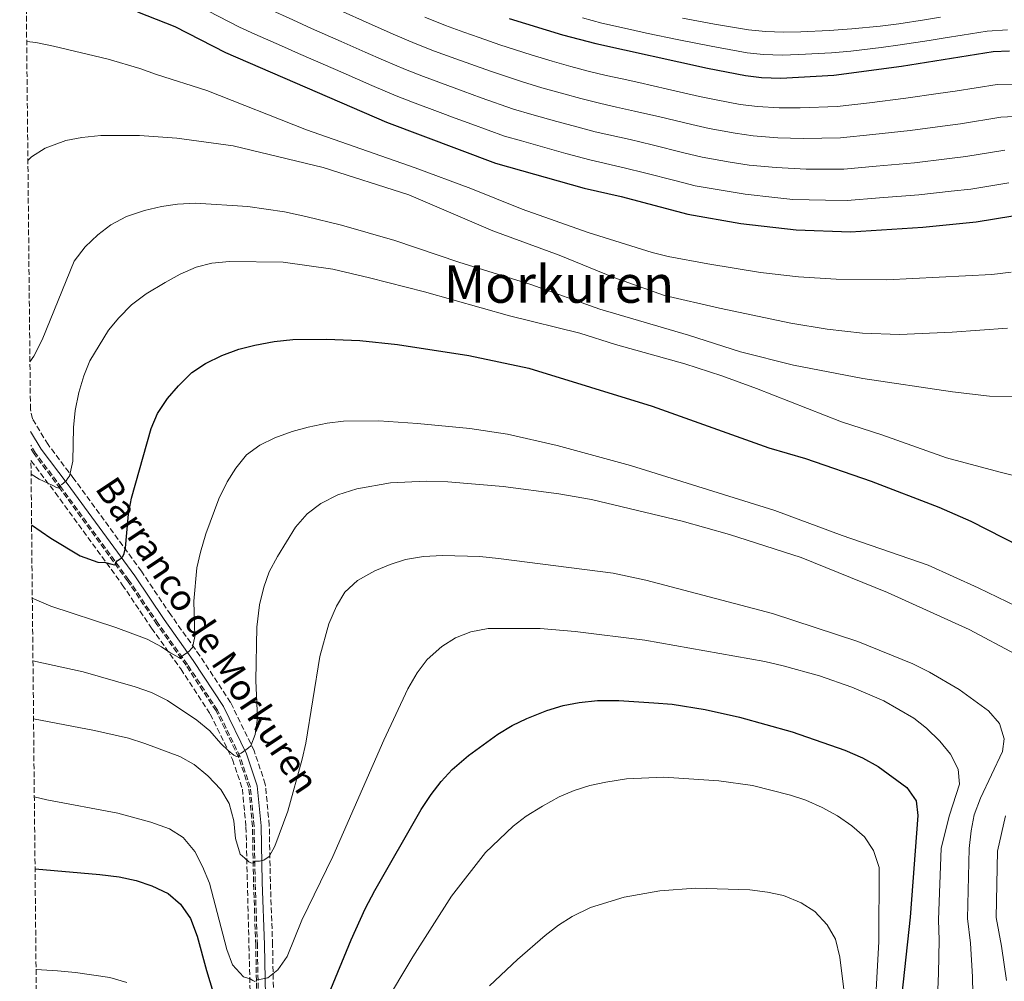
# Model space of a CAD drawing. Units: metres. Extents: x 569903 to 573337, y 4731099 to 4733448.
# Drawn here: x 569906 to 570209, y 4732602 to 4732898 of the extents above; entities that cross this region are included whole.
import ezdxf
from ezdxf.enums import TextEntityAlignment as Align

# ---------------------------------------------------------------- set-up
doc = ezdxf.new("R2010")
doc.units = ezdxf.units.M
doc.header["$MEASUREMENT"] = 0
doc.linetypes.add('DGN Style 3', pattern=[2.435891, 1.739922, -0.695969])
for name, color, linetype, lineweight in [('Barranco lineal', 142, 'DGN Style 3', 13), ('Camino', 7, 'DGN Style 3', 0), ('Curva de nivel directora', 30, 'Continuous', 30), ('Curva de nivel intermedia', 30, 'Continuous', 0), ('Margen derecho', 7, 'Continuous', 0), ('Texto de arroyo-regatas y barrancos', 142, 'Continuous', 0), ('Texto de Área (paraje) menor', 7, 'Continuous', 0), ('Zona arbolada', 92, 'DGN Style 3', 0)]:
    doc.layers.add(name, color=color, linetype=linetype, lineweight=lineweight)
doc.styles.add('Style-Arial', font='arial.ttf')

msp = doc.modelspace()

# ---------------------------------------------------------------- linework, layer by layer
at = {"layer": 'Barranco lineal', "color": 142, "linetype": 'DGN Style 3', "lineweight": 13}
msp.add_polyline3d([(569978.9, 4732597.46, 845.4), (569978.59, 4732613.22, 843.29), (569977.91, 4732632.58, 841.17), (569977.59, 4732649.78, 838.98), (569976.44, 4732661.7, 837.13), (569973.29, 4732671.09, 835.75), (569966.36, 4732685.33, 833.67), (569957.15, 4732699.35, 831.22), (569948.17, 4732711.93, 829.26), (569939.17, 4732725.3, 826.4), (569918.45, 4732753.7, 821.43), (569910.38, 4732764.38, 819.05), (569909.37, 4732766.06, 818.76)], dxfattribs=at)
at = {"layer": 'Camino', "color": 7, "linetype": 'DGN Style 3', "lineweight": 0}
msp.add_polyline3d([(569979.4, 4732597.49, 845.44), (569979.09, 4732613.23, 843.33), (569978.41, 4732632.59, 841.21), (569978.09, 4732649.81, 839.02), (569976.93, 4732661.8, 837.16), (569973.76, 4732671.28, 835.79), (569966.79, 4732685.58, 833.71), (569957.56, 4732699.63, 831.26), (569948.58, 4732712.21, 829.3), (569939.58, 4732725.58, 826.44), (569918.85, 4732753.99, 821.46), (569910.8, 4732764.66, 819.09), (569909.36, 4732767.04, 818.67)], dxfattribs=at)
at = {"layer": 'Curva de nivel directora', "color": 30, "linetype": 'Continuous', "lineweight": 30, "flags": 128}
for points, elevation in [([(569942.23, 4732900.39), (569953.69, 4732895.88), (569969.3, 4732887.91), (570018.83, 4732866.53), (570052.4, 4732853.9), (570079.68, 4732846.18), (570091.04, 4732843.6), (570111.6, 4732838.14), (570127.9, 4732835.3), (570144.84, 4732833.38), (570161.62, 4732832.77), (570183.92, 4732834.17), (570200.33, 4732835.84), (570211.52, 4732837.67)], 800), ([(570056.56, 4732898.42), (570072.94, 4732893.4), (570083.24, 4732890.65), (570117.58, 4732883.06), (570129.27, 4732880.82), (570134.24, 4732880.25), (570140.15, 4732880.04), (570156.46, 4732880.9), (570177.35, 4732883.73), (570205.53, 4732888.18), (570210.52, 4732888.48)], 775), ([(569909.61, 4732742.53), (569915.5, 4732738.48), (569924.54, 4732733.03), (569929.98, 4732731.06), (569932.33, 4732730.97), (569934.27, 4732730.46), (569935.13, 4732730.27), (569935.43, 4732730.38), (569935.5, 4732730.61), (569935.49, 4732731.01), (569935.92, 4732731.45), (569937.21, 4732732.3), (569937.74, 4732732.87), (569938.07, 4732733.72), (569938.53, 4732735.47), (569939.43, 4732745.9), (569940.39, 4732750.81), (569946.36, 4732772.26), (569948.34, 4732776.85), (569951.39, 4732781.4), (569954.82, 4732785.39), (569958.96, 4732789.4), (569963.1, 4732792.2), (569968.19, 4732794.72), (569973.37, 4732796.6), (569978.34, 4732797.9), (569984.22, 4732798.99), (569989.99, 4732799.63), (570000.41, 4732799.75), (570010.61, 4732799.26), (570022.16, 4732798.04), (570044.12, 4732794.7), (570062.59, 4732790.75), (570100.56, 4732779.08), (570136.44, 4732766.32), (570147.76, 4732762.99), (570168.01, 4732755.98), (570188.84, 4732747.96), (570198.63, 4732743.66), (570213.67, 4732736.03)], 825), ([(570001.02, 4732597.92), (570007.92, 4732614.91), (570012.3, 4732624.43), (570015.21, 4732630.07), (570029.53, 4732654.93), (570032.53, 4732659.61), (570035.61, 4732663.55), (570039.08, 4732667.26), (570044.06, 4732671.64), (570053.04, 4732678.21), (570057.54, 4732680.87), (570062.04, 4732683.03), (570068.13, 4732685.41), (570073.21, 4732686.94), (570078.11, 4732687.93), (570083.73, 4732688.52), (570090.3, 4732688.51), (570101.07, 4732687.84), (570106.74, 4732687.34), (570116.88, 4732685.77), (570127.47, 4732683.34), (570143.68, 4732678.86), (570159.83, 4732673.27), (570165.26, 4732670.84), (570170.09, 4732668.17), (570178.97, 4732661.7), (570181.83, 4732657.6), (570182.36, 4732653.13), (570180.01, 4732621.84), (570176.85, 4732593.48)], 850), ([(569910.68, 4732636.76), (569930.65, 4732634.95), (569936.55, 4732634.23), (569941.77, 4732633.16), (569946.66, 4732631.52), (569951.68, 4732629.08), (569955.48, 4732625.85), (569958.48, 4732621.47), (569960.55, 4732616.05), (569963.4, 4732605.44), (569967.9, 4732590.58)], 850)]:
    msp.add_lwpolyline(points, dxfattribs=dict(at, elevation=elevation))
at = {"layer": 'Curva de nivel intermedia', "color": 30, "linetype": 'Continuous', "lineweight": 0, "flags": 128}
for points, elevation in [([(569963.82, 4732900.77), (569973.62, 4732895.73), (569978.28, 4732893.6), (569986.52, 4732889.98), (569991.7, 4732887.65), (569996.28, 4732885.65), (570005.44, 4732881.65), (570014.28, 4732877.79), (570021.78, 4732874.58), (570026.87, 4732872.63), (570035.3, 4732869.49), (570039.99, 4732867.75), (570045.1, 4732865.86), (570055.14, 4732862.22), (570060.36, 4732860.71), (570069.02, 4732858.27), (570073.96, 4732856.89), (570081.37, 4732854.86), (570092.4, 4732852.36), (570098.22, 4732850.9), (570107.94, 4732848.41), (570113.77, 4732846.94), (570123.01, 4732845.31), (570129.17, 4732844.29), (570138.3, 4732843.35), (570143.9, 4732842.71), (570153.89, 4732842.53), (570160.59, 4732842.4), (570170.56, 4732843.17), (570182.61, 4732844.08), (570192.54, 4732845.2), (570198.69, 4732845.89), (570210.32, 4732847.77)], 795), ([(569982.67, 4732901.26), (569989.97, 4732898), (569995.74, 4732895.33), (570004.88, 4732891.28), (570012.21, 4732888.07), (570017.94, 4732885.51), (570024.72, 4732882.64), (570030.23, 4732880.5), (570037.73, 4732877.73), (570042.43, 4732876.01), (570047.96, 4732874), (570057.89, 4732870.53), (570063.5, 4732868.88), (570071.21, 4732866.73), (570076.28, 4732865.33), (570083.05, 4732863.54), (570093.77, 4732861.12), (570100.58, 4732859.49), (570110.35, 4732857.07), (570115.95, 4732855.73), (570124.58, 4732854.18), (570130.44, 4732853.28), (570138.76, 4732852.52), (570147.96, 4732852.04), (570159.56, 4732852.03), (570169.51, 4732852.94), (570181.29, 4732854), (570191.21, 4732855.23), (570197.06, 4732855.93), (570209.12, 4732857.88)], 790), ([(570004.34, 4732900.95), (570013.46, 4732896.87), (570021.6, 4732893.23), (570027.67, 4732890.7), (570033.58, 4732888.37), (570040.16, 4732885.97), (570050.83, 4732882.14), (570060.63, 4732878.85), (570066.65, 4732877.06), (570073.39, 4732875.19), (570078.6, 4732873.77), (570084.74, 4732872.21), (570089.62, 4732871.12), (570095.14, 4732869.88), (570102.94, 4732868.08), (570112.76, 4732865.74), (570118.13, 4732864.53), (570126.14, 4732863.06), (570131.7, 4732862.27), (570139.23, 4732861.69), (570147.02, 4732861.46), (570158.52, 4732861.65), (570168.46, 4732862.71), (570179.98, 4732863.91), (570189.88, 4732865.25), (570195.43, 4732865.98), (570207.92, 4732867.98), (570230.79, 4732869.16)], 785), ([(570030.62, 4732898.75), (570036.94, 4732896.24), (570042.59, 4732894.22), (570047.3, 4732892.54), (570053.7, 4732890.28), (570063.38, 4732887.17), (570069.79, 4732885.23), (570075.58, 4732883.65), (570080.92, 4732882.21), (570086.43, 4732880.89), (570091.31, 4732879.8), (570096.51, 4732878.65), (570105.29, 4732876.66), (570115.17, 4732874.4), (570120.31, 4732873.32), (570127.7, 4732871.94), (570132.97, 4732871.26), (570139.69, 4732870.87), (570146.08, 4732870.88), (570157.49, 4732871.28), (570167.41, 4732872.47), (570178.66, 4732873.82), (570188.56, 4732875.27), (570193.8, 4732876.02), (570206.73, 4732878.08), (570225.64, 4732878.42)], 780), ([(570079.17, 4732898.58), (570085.14, 4732896.94), (570093.92, 4732895), (570098.81, 4732893.92), (570108.76, 4732891.84), (570118.69, 4732889.85), (570129.77, 4732887.85), (570134.83, 4732887.3), (570140.57, 4732887.1), (570145.72, 4732887.28), (570155.77, 4732887.78), (570161.73, 4732888.37), (570171.05, 4732889.48), (570176.93, 4732890.24), (570185.82, 4732891.65), (570190.76, 4732892.44), (570195.94, 4732893.27), (570203.67, 4732894.46), (570209.92, 4732894.93)], 770), ([(570109.88, 4732898.44), (570119.81, 4732896.65), (570130.27, 4732894.89), (570135.43, 4732894.35), (570140.98, 4732894.16), (570146.29, 4732894.25), (570155.07, 4732894.66), (570162.04, 4732895.17), (570170.78, 4732896.05), (570176.52, 4732896.75), (570184.42, 4732898.01), (570189.35, 4732898.81)], 765), ([(569908.1, 4732891.3), (569910.89, 4732890.97), (569916.38, 4732889.84), (569933.18, 4732885.91), (569942.95, 4732883.01), (569948.09, 4732881.1), (569963.5, 4732876.23), (569994.17, 4732864.1), (570027.65, 4732852.48), (570044.78, 4732846.12), (570060.6, 4732839.74), (570080.85, 4732832.5), (570100.58, 4732826.41), (570105.48, 4732825.16), (570117.66, 4732822.86), (570133.96, 4732820.25), (570145.56, 4732818.91), (570157.25, 4732818.12), (570172.68, 4732817.96), (570205.15, 4732819.6), (570211.03, 4732820.35)], 805), ([(569908.47, 4732854.65), (569909.56, 4732855.81), (569913.82, 4732858.51), (569920.19, 4732860.83), (569925.09, 4732861.81), (569930.93, 4732862.41), (569942.83, 4732862.37), (569954.27, 4732861.58), (569971.63, 4732859.18), (569999.35, 4732852.49), (570025.73, 4732844.08), (570051.58, 4732833.06), (570071.96, 4732825.6), (570088.79, 4732818.67), (570104.34, 4732813.13), (570121.3, 4732809.2), (570143.23, 4732804.65), (570154.45, 4732802.8), (570165.32, 4732801.53), (570176.69, 4732801.13), (570192.86, 4732801.89), (570209.95, 4732803.12)], 810), ([(569909.1, 4732792.77), (569910.29, 4732794.45), (569912.83, 4732799.46), (569922.74, 4732823.71), (569926.08, 4732828.17), (569930, 4732831.84), (569933.96, 4732834.9), (569938.84, 4732837.45), (569944.31, 4732839.29), (569949.61, 4732840.57), (569954.56, 4732841.27), (569960.04, 4732841.51), (569976.11, 4732840.51), (569987.4, 4732838.88), (569994.05, 4732837.47), (570004.96, 4732834.77), (570021.44, 4732830.1), (570041.09, 4732823.39), (570063.29, 4732816.48), (570084.43, 4732808.98), (570111.73, 4732800.93), (570127.76, 4732795.79), (570144.12, 4732791.67), (570165.39, 4732787.6), (570193, 4732783.46), (570204.37, 4732782.21), (570214.59, 4732781.98)], 815), ([(570228.95, 4732753.54), (570207.71, 4732758.73), (570191.16, 4732763.24), (570171.21, 4732770.3), (570158.84, 4732774.24), (570132.64, 4732784.57), (570122.06, 4732788.41), (570110.59, 4732792.11), (570089.32, 4732798.1), (570078.36, 4732801.53), (570056.71, 4732806.88), (570030.57, 4732814.27), (570013.64, 4732818.6), (570002.33, 4732821.21), (569987.07, 4732823.38), (569970.53, 4732823.64), (569965.09, 4732823.05), (569960.24, 4732821.82), (569955.29, 4732819.72), (569950.67, 4732817.17), (569944.92, 4732813.68), (569940.37, 4732810.26), (569936.5, 4732806.3), (569933.29, 4732802.47), (569927.54, 4732793.07), (569925.64, 4732788.44), (569924.12, 4732783.33), (569923.05, 4732777.77), (569922.54, 4732772.55), (569922.33, 4732762.13), (569921.25, 4732757.58), (569920.78, 4732756.9), (569920.21, 4732756.08), (569918.93, 4732755.03), (569918.17, 4732754.59), (569918.27, 4732754.33), (569918.27, 4732754.03), (569918.07, 4732753.86), (569917.31, 4732754.05), (569915.92, 4732754.79), (569911.98, 4732756.58), (569909.45, 4732758.17)], 820), ([(570215.72, 4732716.04), (570200.93, 4732723.2), (570185.55, 4732730.17), (570159.07, 4732739.33), (570138.33, 4732746.95), (570093.93, 4732760.81), (570071.34, 4732767), (570056.04, 4732770.44), (570044.46, 4732772.22), (570028.36, 4732773.73), (570016.47, 4732774.53), (570005.57, 4732774.46), (570000.6, 4732773.85), (569994.71, 4732772.62), (569989.82, 4732771.33), (569984.46, 4732769.31), (569979.84, 4732767.09), (569975.75, 4732764.11), (569972.42, 4732760.06), (569969.78, 4732755.82), (569967.24, 4732750.58), (569963.24, 4732739.77), (569961.54, 4732734.2), (569960.47, 4732729.31), (569959.57, 4732719.11), (569959.81, 4732708.24), (569959.17, 4732704.83)], 830), ([(570212.37, 4732702.75), (570198.12, 4732710.4), (570172.95, 4732721.76), (570146.43, 4732732.55), (570124.41, 4732739.59), (570109.82, 4732743.67), (570081.89, 4732750.33), (570071.89, 4732752.16), (570054.76, 4732754.34), (570037.75, 4732755.83), (570031.08, 4732755.99), (570020.08, 4732755.51), (570009.68, 4732753.69), (570003.81, 4732751.76), (569998.57, 4732749.17), (569994.43, 4732746), (569990.86, 4732741.87), (569985.24, 4732732.87), (569982.76, 4732728.14), (569981.04, 4732723.44), (569979.75, 4732717.99), (569978.97, 4732711.08), (569978.66, 4732694.66), (569979.14, 4732683.06), (569978.41, 4732678.1), (569977.09, 4732674.57), (569976.32, 4732673.96), (569975.95, 4732673.63), (569974.1, 4732672.31), (569973.41, 4732671.97), (569973.38, 4732671.5), (569973.35, 4732671.23), (569973.15, 4732671.16), (569972.65, 4732671.26), (569971.84, 4732671.65), (569970.09, 4732673.15)], 835), ([(569910.21, 4732682.85), (569929.01, 4732679.33), (569939.41, 4732676.89), (569944.46, 4732675.32), (569955.27, 4732671.26), (569959.67, 4732668.87), (569963.85, 4732665.34), (569967.85, 4732661.1), (569970.44, 4732656.83), (569971.88, 4732651.53), (569972.33, 4732646.09), (569973.75, 4732641.23), (569975.19, 4732639.96), (569976.45, 4732638.9), (569977.05, 4732638.57), (569977.75, 4732638.51), (569977.99, 4732638.55), (569978.12, 4732638.91), (569978.35, 4732639.05), (569979.71, 4732639.07), (569981.04, 4732639.42), (569982.77, 4732640.52), (569984.48, 4732643.74), (569988.43, 4732654.43), (569992.89, 4732670.46), (569993.97, 4732675.34), (569998.27, 4732702.04), (570001.11, 4732712.11), (570003.43, 4732717.59), (570006.05, 4732721.85), (570009.9, 4732725.42), (570015.19, 4732728.38), (570019.93, 4732730.36), (570024.69, 4732731.88), (570030.17, 4732732.79), (570036.1, 4732733.16), (570047.54, 4732732.79), (570053.3, 4732732.23), (570088.6, 4732727.67), (570098.68, 4732725.51), (570137.57, 4732715.34), (570163.89, 4732706.67), (570180.8, 4732699.77), (570185.93, 4732697.23), (570195.06, 4732691.9), (570204.08, 4732685.32), (570207.41, 4732681.4), (570208.94, 4732676.77), (570208.42, 4732672.8), (570201.57, 4732658.45), (570199.71, 4732653.33), (570198.7, 4732648.43), (570198.14, 4732643.01), (570197.61, 4732621.4), (570198.51, 4732613.82), (570199.14, 4732603.49), (570199.25, 4732598.3)], 840), ([(569959.17, 4732704.83), (569958.93, 4732704.58), (569958.03, 4732703.64), (569956.35, 4732702.45), (569955.62, 4732701.94), (569955.72, 4732701.71), (569955.69, 4732701.51), (569955.46, 4732701.48), (569954.89, 4732701.74), (569953.95, 4732702.22), (569952.2, 4732703.3), (569949.6, 4732705.08), (569945.21, 4732707.38), (569935.54, 4732711.01), (569915.52, 4732717.56), (569909.83, 4732720.02)], 830), ([(569978.59, 4732602), (569978.95, 4732602.54), (569979.72, 4732602.68), (569982.36, 4732603.16), (569985.39, 4732605.69), (569988.29, 4732609.77), (569992.8, 4732620.96), (570002.35, 4732640.51), (570018, 4732676.33), (570025.37, 4732692.14), (570028.25, 4732697.05), (570031.38, 4732701.16), (570035.86, 4732705.18), (570040.1, 4732707.82), (570044.81, 4732709.6), (570050.13, 4732710.64), (570066.15, 4732710.64), (570076.92, 4732709.75), (570098.32, 4732707.07), (570135.26, 4732700.47), (570140.94, 4732699.18), (570152.07, 4732696.14), (570161.97, 4732692.64), (570171.88, 4732688.45), (570181.11, 4732683.12), (570185, 4732679.97), (570189.13, 4732675.97), (570192.35, 4732672.04), (570194.78, 4732667.43), (570195.18, 4732662.79), (570192.12, 4732653.24), (570189.54, 4732643.03), (570188.74, 4732621.02), (570188.92, 4732614.74), (570188.68, 4732604.61), (570188.46, 4732599.53)], 845), ([(569970.09, 4732673.15), (569967.8, 4732675.26), (569964.46, 4732679.18), (569960.46, 4732682.42), (569951.44, 4732688.54), (569946.54, 4732690.97), (569941.53, 4732692.73), (569925.51, 4732697.29), (569910.03, 4732700.72)], 835), ([(570017.92, 4732594.52), (570026.93, 4732609.59), (570038.87, 4732628.32), (570049.28, 4732641.74), (570057.83, 4732649.83), (570061.79, 4732652.88), (570066.79, 4732656.02), (570071.99, 4732658.83), (570076.59, 4732660.8), (570081.38, 4732662.32), (570086.34, 4732663.44), (570092.66, 4732664.4), (570104.2, 4732664.88), (570121.09, 4732663.83), (570131.46, 4732662.36), (570143.12, 4732659.34), (570147.9, 4732657.81), (570152.91, 4732655.6), (570157.58, 4732653.05), (570162.04, 4732649.93), (570165.93, 4732646.58), (570168.67, 4732642.41), (570170.45, 4732637.08), (570170.28, 4732614.35), (570169.07, 4732592.02)], 855), ([(569910.45, 4732658.87), (569914.31, 4732657.97), (569936.11, 4732653.81), (569946.34, 4732651.06), (569952.02, 4732649.02), (569956.23, 4732646.33), (569959.84, 4732642.01), (569962.24, 4732637.43), (569964.36, 4732632.27), (569969.69, 4732611.85), (569971.46, 4732607.18), (569974.77, 4732603.52), (569976.84, 4732602.91), (569977.69, 4732602.39), (569978.29, 4732602.03)], 845), ([(570209.61, 4732602.36), (570208.11, 4732612.89), (570206.47, 4732621.78), (570206.86, 4732642.2), (570209.3, 4732653.05)], 835), ([(570050.49, 4732600.72), (570059.11, 4732608.84), (570067.63, 4732616.19), (570071.78, 4732619.41), (570075.99, 4732622.1), (570081.57, 4732624.85), (570091.92, 4732628.04), (570102.92, 4732629.97), (570113.9, 4732630.78), (570130.67, 4732630.3), (570136.12, 4732629.58), (570141, 4732628.5), (570146.46, 4732626.3), (570150.68, 4732623.62), (570154.47, 4732619.49), (570157.02, 4732615.1), (570158.33, 4732609.57), (570159.57, 4732599.62)], 860), ([(569910.99, 4732605.71), (569917.56, 4732605.34), (569923.11, 4732604.84), (569933.67, 4732603.26), (569938.89, 4732601.74)], 855)]:
    msp.add_lwpolyline(points, dxfattribs=dict(at, elevation=elevation))
at = {"layer": 'Margen derecho', "color": 7, "linetype": 'Continuous', "lineweight": 0}
msp.add_polyline3d([(569909.31, 4732771.31, 818.08), (569912.6, 4732765.88, 819.09), (569920.6, 4732755.29, 821.46), (569941.37, 4732726.83, 826.44), (569950.37, 4732713.45, 829.3), (569959.36, 4732700.86, 831.26), (569968.69, 4732686.66, 833.71), (569975.78, 4732672.1, 835.79), (569979.07, 4732662.26, 837.16), (569980.27, 4732649.93, 839.02), (569980.59, 4732632.65, 841.21), (569981.27, 4732613.29, 843.33), (569981.57, 4732597.62, 845.44)], dxfattribs=at)
at = {"layer": 'Zona arbolada', "color": 92, "linetype": 'DGN Style 3', "lineweight": 0}
for points in [[(569984.07, 4732597.77, 849.9), (569983.77, 4732613.36, 847.79), (569983.09, 4732632.72, 845.67), (569982.76, 4732650.08, 843.48), (569981.53, 4732662.78, 841.63), (569978.1, 4732673.05, 840.26), (569970.86, 4732687.9, 838.18), (569961.42, 4732702.27, 835.73), (569952.42, 4732714.88, 833.76), (569943.41, 4732728.27, 830.9), (569922.61, 4732756.78, 825.93), (569914.67, 4732767.29, 823.55), (569909.88, 4732775.19, 821.99), (569909.25, 4732778.08, 821.69), (569905.95, 4733104.05, 709.99)], [(569984.07, 4732597.77, 849.9), (569983.77, 4732613.36, 847.79), (569983.09, 4732632.72, 845.67), (569982.76, 4732650.08, 843.48), (569981.53, 4732662.78, 841.63), (569978.1, 4732673.05, 840.26), (569970.86, 4732687.9, 838.18), (569961.42, 4732702.27, 835.73), (569952.42, 4732714.88, 833.76), (569943.41, 4732728.27, 830.9), (569922.61, 4732756.78, 825.93), (569914.67, 4732767.29, 823.55), (569909.88, 4732775.19, 821.99), (569909.25, 4732778.08, 821.69)], [(569913.42, 4732365.36, 885.17), (569909.41, 4732762.36, 825.41), (569916.85, 4732752.5, 827.58), (569937.53, 4732724.15, 832.56), (569946.52, 4732710.79, 835.41), (569955.5, 4732698.22, 837.38), (569964.61, 4732684.34, 839.83), (569971.44, 4732670.33, 841.91), (569974.47, 4732661.28, 843.28), (569975.59, 4732649.66, 845.14), (569976.9, 4732597.34, 851.56)], [(569909.41, 4732762.36, 825.41), (569916.85, 4732752.5, 827.58), (569937.53, 4732724.15, 832.56), (569946.52, 4732710.79, 835.41), (569955.5, 4732698.22, 837.38), (569964.61, 4732684.34, 839.83), (569971.44, 4732670.33, 841.91), (569974.47, 4732661.28, 843.28), (569975.59, 4732649.66, 845.14), (569976.9, 4732597.34, 851.56)]]:
    msp.add_polyline3d(points, dxfattribs=at)

# ---------------------------------------------------------------- texts
at = {"layer": 'Texto de arroyo-regatas y barrancos', "color": 142, "linetype": 'Continuous', "lineweight": 0, "style": 'Style-Arial'}
msp.add_text('Barranco de Morkuren', height=8, rotation=303.59, dxfattribs=at).set_placement((569928.91, 4732753.81, 822.69))
at = {"layer": 'Texto de Área (paraje) menor', "color": 7, "linetype": 'Continuous', "lineweight": 0, "style": 'Style-Arial'}
msp.add_text('Morkuren', height=11.5, dxfattribs=at).set_placement((570071.9, 4732816.66, 815.29), align=Align.MIDDLE_CENTER)

doc.saveas('drawing.dxf')
